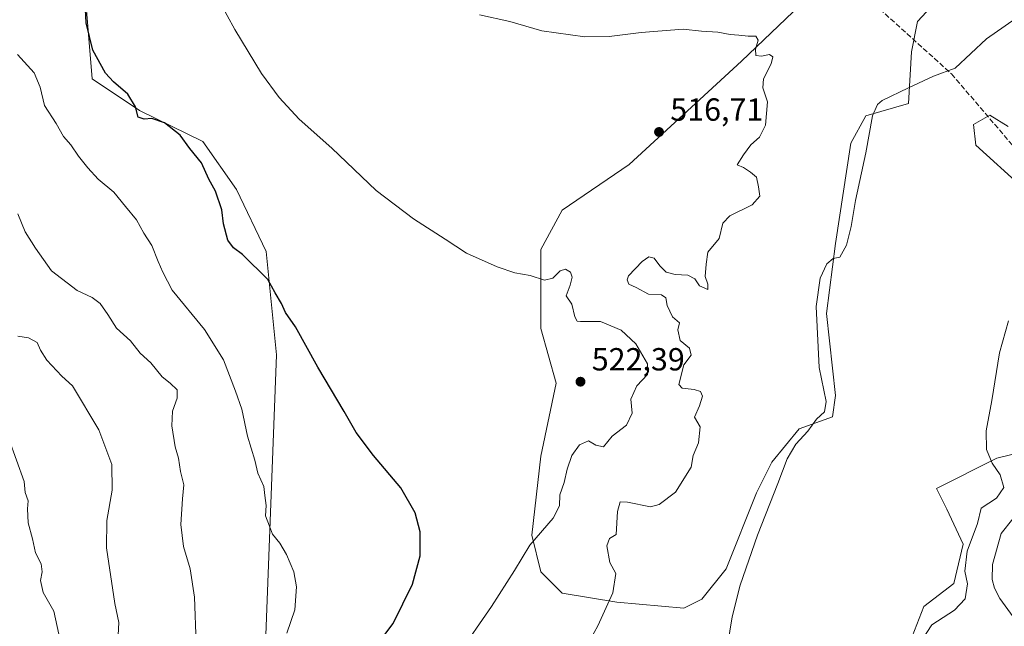
# Model space of a CAD drawing. Units: metres. Extents: x 627830 to 631283, y 4734243 to 4736620.
# Drawn here: x 629478 to 629787, y 4735464 to 4735655 of the extents above; entities that cross this region are included whole.
import ezdxf

# ---------------------------------------------------------------- set-up
doc = ezdxf.new("R2010")
doc.units = ezdxf.units.M
doc.header["$MEASUREMENT"] = 0
doc.linetypes.add('DGN Style 3', pattern=[2.307223, 1.648017, -0.659207])
for name, color, linetype, lineweight in [('Arbolado forestal CxS', 92, 'Continuous', 0), ('Corriente natural lineal', 142, 'Continuous', 13), ('Cultivos herbáceos CxS', 92, 'Continuous', 0), ('Cultivos leñosos CxS', 92, 'Continuous', 0), ('Curva de nivel maestra', 30, 'Continuous', 30), ('Curva de nivel normal', 30, 'Continuous', 0), ('Matorral CxS', 135, 'Continuous', 0), ('Punto de cota en terreno', 7, 'Continuous', 0), ('Rótulo de punto de cota en terreno', 7, 'Continuous', 0), ('Senda', 7, 'DGN Style 3', 0), ('Suelo desnudo CxS', 253, 'Continuous', 0)]:
    doc.layers.add(name, color=color, linetype=linetype, lineweight=lineweight)
doc.styles.add('Style-Arial', font='txt')

# ---------------------------------------------------------------- blocks, each defined once
blk = doc.blocks.new('*U8')
at = {"layer": 'Arbolado forestal CxS', "color": 92, "linetype": 'Continuous', "lineweight": 0}
for points in [[(629756.6649, 4735457.5371, 505.5206), (629761.7483, 4735470.6151, 505.5323), (629771.1875, 4735477.8811, 505.4757), (629774.0927, 4735490.2317, 505.4996), (629769.0101, 4735501.1297, 505.9045), (629765.7421, 4735507.6699, 506.2663), (629784.6205, 4735517.1147, 504.6628), (629802.7735, 4735521.4733, 503.7628)], [(629792.6091, 4735602.1201, 505.8936), (629778.0875, 4735615.1983, 507.2344), (629777.3617, 4735621.7373, 507.6525), (629782.4447, 4735624.6431, 507.7108), (629788.1925, 4735621.1039, 507.0989)]]:
    blk.add_polyline3d(points, dxfattribs=at)
blk = doc.blocks.new('5PATER')
at = {"layer": 'Cultivos leñosos CxS', "linetype": 'Continuous', "lineweight": 0}
h = blk.add_hatch(color=51, dxfattribs=at)
edge = h.paths.add_edge_path()
edge.add_ellipse((0, 0), major_axis=(-0.11, -0.111), ratio=0.999422, start_angle=0, end_angle=360)

msp = doc.modelspace()

# ---------------------------------------------------------------- linework, layer by layer
at = {"layer": 'Arbolado forestal CxS', "color": 92, "linetype": 'Continuous', "lineweight": 0}
for points in [[(629792.6091, 4735602.1201, 505.8936), (629778.0875, 4735615.1983, 507.2344), (629777.3617, 4735621.7373, 507.6525), (629782.4447, 4735624.6431, 507.7108), (629788.1925, 4735621.1039, 507.0989)], [(629636.1303, 4735339.1117, 512.3252), (629654.2833, 4735336.2059, 511.0568), (629668.0783, 4735342.7447, 510.1315), (629677.5187, 4735354.3683, 509.1484), (629687.6839, 4735365.2673, 508.3181), (629694.2193, 4735385.6101, 508.2411), (629692.0417, 4735399.4141, 508.9126), (629697.8499, 4735411.7659, 508.7559), (629708.7421, 4735421.9377, 507.9287), (629719.6331, 4735423.3907, 507.0171), (629731.2513, 4735419.0307, 506.189), (629744.3213, 4735424.8435, 505.6488), (629753.7605, 4735432.1083, 505.5176), (629756.6649, 4735457.5371, 505.5206), (629761.7483, 4735470.6151, 505.5323), (629771.1875, 4735477.8811, 505.4757), (629774.0927, 4735490.2317, 505.4996), (629769.0101, 4735501.1297, 505.9045), (629765.7421, 4735507.6699, 506.2663), (629784.6205, 4735517.1147, 504.6628), (629802.7735, 4735521.4733, 503.7628)]]:
    msp.add_polyline3d(points, dxfattribs=at)
at = {"layer": 'Corriente natural lineal', "color": 142, "linetype": 'Continuous', "lineweight": 13}
msp.add_polyline3d([(629789.7748, 4735467.4202, 503.1458), (629785.5805, 4735473.1965, 502.4925), (629783.9184, 4735476.4417, 501.9862), (629783.1968, 4735479.0899, 501.6602), (629783.2675, 4735483.8483, 501.691), (629786.0223, 4735493.5253, 501.9471), (629789.7013, 4735498.1312, 501.7233)], dxfattribs=at)
at = {"layer": 'Cultivos herbáceos CxS', "color": 92, "linetype": 'Continuous', "lineweight": 0}
for points in [[(629463.3919, 4735785.0929, 523.7673), (629484.8273, 4735805.9427, 520.2584), (629500.3429, 4735823.4337, 518.0166), (629504.0133, 4735799.9995, 518.3947), (629496.5473, 4735762.3459, 520.6588), (629497.9069, 4735737.9117, 522.2153), (629500.2071, 4735699.9129, 523.4747), (629497.7185, 4735676.5801, 524.7933), (629501.1157, 4735635.9823, 526.0831), (629515.9375, 4735626.1323, 524.8185), (629535.8391, 4735616.3899, 523.695), (629546.3209, 4735601.3629, 523.3331), (629555.6275, 4735581.8629, 523.6003), (629558.8497, 4735549.5219, 526.4933), (629555.3817, 4735456.1953, 530.6797), (629573.7909, 4735423.9541, 523.0826), (629571.4891, 4735384.8035, 520.9411), (629579.2007, 4735359.7155, 519.4351), (629593.6573, 4735345.0063, 516.9228), (629618.6343, 4735348.0951, 514.1828), (629636.1303, 4735339.1117, 512.3252)], [(629555.3817, 4735456.1953, 530.6797), (629558.8497, 4735549.5219, 526.4933), (629555.6275, 4735581.8629, 523.6003), (629546.3209, 4735601.3629, 523.3331), (629535.8391, 4735616.3899, 523.695), (629515.9375, 4735626.1323, 524.8185), (629501.1157, 4735635.9823, 526.0831), (629497.7185, 4735676.5801, 524.7933)], [(629725.5635, 4735661.5887, 514.2293), (629704.6139, 4735641.5851, 514.9561), (629669.3803, 4735609.1963, 517.0281), (629648.4309, 4735594.9077, 518.0428), (629641.7645, 4735582.5237, 518.966), (629641.7641, 4735557.7559, 520.9685), (629646.5257, 4735540.6091, 521.8771), (629641.7631, 4735517.7461, 521.6811), (629638.9065, 4735492.9781, 520.2533), (629641.7623, 4735481.5473, 518.8812), (629648.4283, 4735474.8793, 517.3039), (629665.5681, 4735472.0211, 514.7126), (629686.5181, 4735470.1157, 511.8312), (629692.2313, 4735472.9727, 511.1246), (629699.8495, 4735482.4997, 510.4232), (629709.3719, 4735506.3145, 510.5145), (629714.1333, 4735515.8403, 510.3904), (629722.7045, 4735526.3193, 510.041), (629733.1785, 4735530.1293, 509.528), (629734.1307, 4735536.7971, 509.2869), (629731.2753, 4735562.5181, 509.6009), (629734.1317, 4735584.4277, 510.3727), (629738.8945, 4735615.8637, 511.0091), (629743.6557, 4735624.4377, 510.1818), (629756.9869, 4735628.2475, 509.5598), (629757.9391, 4735644.4413, 510.9465), (629759.8443, 4735653.9673, 511.9185), (629769.3667, 4735664.4461, 512.0121)], [(629725.5635, 4735661.5887, 514.2293), (629704.6139, 4735641.5851, 514.9561), (629669.3803, 4735609.1963, 517.0281), (629648.4309, 4735594.9077, 518.0428), (629641.7645, 4735582.5237, 518.966), (629641.7641, 4735557.7559, 520.9685), (629646.5257, 4735540.6091, 521.8771), (629641.7631, 4735517.7461, 521.6811), (629638.9065, 4735492.9781, 520.2533), (629641.7623, 4735481.5473, 518.8812), (629648.4283, 4735474.8793, 517.3039), (629665.5681, 4735472.0211, 514.7126), (629686.5181, 4735470.1157, 511.8312), (629692.2313, 4735472.9727, 511.1246), (629699.8495, 4735482.4997, 510.4232), (629709.3719, 4735506.3145, 510.5145), (629714.1333, 4735515.8403, 510.3904), (629722.7045, 4735526.3193, 510.041), (629733.1785, 4735530.1293, 509.528), (629734.1307, 4735536.7971, 509.2869), (629731.2753, 4735562.5181, 509.6009), (629734.1317, 4735584.4277, 510.3727), (629738.8945, 4735615.8637, 511.0091), (629743.6557, 4735624.4377, 510.1818), (629756.9869, 4735628.2475, 509.5598), (629757.9391, 4735644.4413, 510.9465), (629759.8443, 4735653.9673, 511.9185), (629769.3667, 4735664.4461, 512.0121)], [(629788.1925, 4735621.1039, 507.0989), (629782.4447, 4735624.6431, 507.7108), (629777.3617, 4735621.7373, 507.6525), (629778.0875, 4735615.1983, 507.2344), (629792.6091, 4735602.1201, 505.8936)], [(629792.6091, 4735602.1201, 505.8936), (629778.0875, 4735615.1983, 507.2344), (629777.3617, 4735621.7373, 507.6525), (629782.4447, 4735624.6431, 507.7108), (629788.1925, 4735621.1039, 507.0989)], [(629636.1303, 4735339.1117, 512.3252), (629654.2833, 4735336.2059, 511.0568), (629668.0783, 4735342.7447, 510.1315), (629677.5187, 4735354.3683, 509.1484), (629687.6839, 4735365.2673, 508.3181), (629694.2193, 4735385.6101, 508.2411), (629692.0417, 4735399.4141, 508.9126), (629697.8499, 4735411.7659, 508.7559), (629708.7421, 4735421.9377, 507.9287), (629719.6331, 4735423.3907, 507.0171), (629731.2513, 4735419.0307, 506.189), (629744.3213, 4735424.8435, 505.6488), (629753.7605, 4735432.1083, 505.5176), (629756.6649, 4735457.5371, 505.5206), (629761.7483, 4735470.6151, 505.5323), (629771.1875, 4735477.8811, 505.4757), (629774.0927, 4735490.2317, 505.4996), (629769.0101, 4735501.1297, 505.9045), (629765.7421, 4735507.6699, 506.2663), (629784.6205, 4735517.1147, 504.6628), (629802.7735, 4735521.4733, 503.7628)], [(629802.7735, 4735521.4733, 503.7628), (629784.6205, 4735517.1147, 504.6628), (629765.7421, 4735507.6699, 506.2663), (629769.0101, 4735501.1297, 505.9045), (629774.0927, 4735490.2317, 505.4996), (629771.1875, 4735477.8811, 505.4757), (629761.7483, 4735470.6151, 505.5323), (629756.6649, 4735457.5371, 505.5206)]]:
    msp.add_polyline3d(points, dxfattribs=at)
at = {"layer": 'Curva de nivel maestra', "color": 30, "linetype": 'Continuous', "lineweight": 30, "elevation": 525, "flags": 128}
msp.add_lwpolyline([(629587.34, 4735454.5101), (629595.45, 4735465.3701), (629601.53, 4735477.6001), (629603.96, 4735486.5601), (629603.95, 4735494.0001), (629602.32, 4735500.0501), (629597.82, 4735507.8801), (629589.33, 4735517.9301), (629583.9, 4735525.1701), (629580.12, 4735531.7901), (629571.84, 4735545.7001), (629564.82, 4735558.3401), (629561.72, 4735562.8201), (629560.46, 4735565.6601), (629558.44, 4735568.9801), (629556.22, 4735573.1501), (629548.19, 4735580.9701), (629545.4, 4735583.0801), (629543.65, 4735585.4601), (629542.3, 4735590.6001), (629541.76, 4735594.9901), (629539.76, 4735600.8401), (629537.7, 4735604.5901), (629535.34, 4735609.7001), (629531.77, 4735614.2001), (629528.71, 4735618.3801), (629523.75, 4735622.2801), (629519.85, 4735623.5801), (629517.38, 4735623.3401), (629515.52, 4735624.0501), (629514.66, 4735627.2601), (629512.3, 4735631.2401), (629507.77, 4735635.0401), (629505.25, 4735637.8201), (629501.28, 4735645.0101), (629499.26, 4735653.5201), (629499.03, 4735657.7801)], dxfattribs=at)
at = {"layer": 'Curva de nivel normal', "color": 30, "linetype": 'Continuous', "lineweight": 0, "flags": 128}
for points, elevation in [([(629541, 4735660.2701), (629545.83, 4735651.4401), (629554.22, 4735637.6401), (629559.69, 4735630.2201), (629565.99, 4735623.4101), (629576.24, 4735614.2501), (629590.11, 4735601.0401), (629601.82, 4735592.1701), (629611.79, 4735585.7701), (629618.49, 4735581.3801), (629628.01, 4735577.0601), (629633.56, 4735575.2201), (629638.43, 4735574.4001), (629642.89, 4735572.9201), (629645.5, 4735573.5201), (629647.85, 4735575.8401), (629649.47, 4735576.3401), (629651.02, 4735575.4301), (629651.6, 4735573.9001), (629650.92, 4735571.3801), (629649.71, 4735568.0601), (629651.41, 4735565.4401), (629652.4, 4735561.3901), (629653.17, 4735560.1201), (629654.19, 4735560.0101), (629660.43, 4735560.0201), (629666.91, 4735557.2501), (629671.48, 4735552.9401), (629675.14, 4735546.6601), (629675.14, 4735543.3601), (629671.79, 4735539.8401), (629669.92, 4735535.6101), (629670.35, 4735531.2401), (629668.62, 4735527.4601), (629664.06, 4735524.0201), (629661.34, 4735520.6701), (629658.97, 4735521.2201), (629656.7, 4735522.5801), (629653.84, 4735521.3201), (629651.49, 4735518.0001), (629649.95, 4735513.7101), (629649.1, 4735509.5201), (629647.74, 4735505.6401), (629647.58, 4735502.2301), (629645.58, 4735498.3601), (629638.34, 4735489.8901), (629633.46, 4735481.9501), (629626.25, 4735470.6401), (629594.67, 4735424.9301)], 520), ([(629798.97, 4735660.9201), (629781.41, 4735648.5801), (629771.57, 4735639.3201), (629764.79, 4735636.8901), (629756.98, 4735633.1601), (629748.78, 4735629.1901), (629747.26, 4735628.0201), (629745.74, 4735624.4701), (629743.58, 4735612.7901), (629740.39, 4735597.9401), (629739, 4735589.7201), (629737.55, 4735583.9201), (629735.43, 4735580.1601), (629733.38, 4735579.7101), (629731.34, 4735578.0601), (629729.28, 4735573.5301), (629728.05, 4735564.6901), (629729, 4735545.5101), (629731.22, 4735534.8501), (629730.64, 4735531.6501), (629728.18, 4735529.3201), (629725.48, 4735525.6501), (629721.7, 4735521.5601), (629718.94, 4735516.8801), (629716.04, 4735509.1601), (629709.69, 4735493.0401), (629704.23, 4735477.3001), (629701.68, 4735467.4501), (629700.2, 4735458.4101)], 510), ([(629622.56, 4735656.0301), (629631.99, 4735653.9901), (629642.09, 4735651.0301), (629655.55, 4735649.1601), (629663.15, 4735649.2801), (629673.19, 4735650.5501), (629686.32, 4735651.6001), (629692.13, 4735650.9401), (629697.22, 4735650.6301), (629701.08, 4735649.8801), (629703.77, 4735649.7001), (629706.74, 4735649.3401), (629709.1, 4735649.3801), (629709.86, 4735648.1201), (629709.01, 4735645.2801), (629709.11, 4735643.3801), (629710.9, 4735643.1701), (629713.41, 4735643.6801), (629714.47, 4735642.8701), (629713.98, 4735640.7701), (629711.51, 4735635.9901), (629711.32, 4735633.2301), (629712.75, 4735628.7601), (629712.12, 4735621.5201), (629710.31, 4735617.7901), (629707.58, 4735615.3701), (629705.26, 4735612.1801), (629703.23, 4735609.0701), (629705.29, 4735608.2101), (629707.43, 4735606.7501), (629709.32, 4735605.2201), (629709.99, 4735602.2101), (629710.43, 4735599.2401), (629707.96, 4735596.5001), (629700.94, 4735593.0701), (629698.81, 4735590.7901), (629697.68, 4735585.9801), (629694.11, 4735581.7301), (629693.56, 4735577.9801), (629693.25, 4735574.0601), (629694.06, 4735571.6501), (629694.09, 4735569.9701), (629691.47, 4735571.1601), (629689.99, 4735573.3701), (629687.84, 4735574.4801), (629683.82, 4735574.6601), (629681.06, 4735575.4701), (629678.99, 4735577.3801), (629677.3, 4735579.8001), (629675.54, 4735580.2001), (629673.46, 4735578.7601), (629669.26, 4735574.2601), (629668.75, 4735573.0701), (629669.28, 4735571.6801), (629671.66, 4735570.6001), (629675.53, 4735568.5401), (629679.58, 4735568.2901), (629680.88, 4735567.4201), (629681.35, 4735565.0201), (629682.96, 4735561.4601), (629685.16, 4735559.5301), (629684.68, 4735557.3201), (629685.38, 4735553.9801), (629688.32, 4735551.6501), (629688.88, 4735549.4101), (629686.6, 4735546.3701), (629684.98, 4735540.2101), (629686.08, 4735539.0601), (629689.79, 4735538.6201), (629691.75, 4735538.0201), (629692.42, 4735536.6101), (629691.48, 4735533.5401), (629689.95, 4735529.9801), (629691.66, 4735526.9801), (629691.18, 4735521.9801), (629689.49, 4735517.9801), (629688.89, 4735514.3201), (629683.98, 4735506.4401), (629678.85, 4735502.5901), (629676.08, 4735501.8401), (629668.92, 4735503.3201), (629666.56, 4735503.4601), (629665.75, 4735500.4601), (629665.38, 4735493.2301), (629663.26, 4735491.9101), (629662.39, 4735489.6301), (629663.36, 4735484.4501), (629665.27, 4735480.9701), (629664.28, 4735474.9701), (629659.64, 4735464.6401), (629651.54, 4735449.9701)], 515), ([(629562.14, 4735462.3101), (629564.62, 4735469.6401), (629565.16, 4735476.8501), (629564.27, 4735481.4701), (629562.01, 4735486.9901), (629559.96, 4735490.5001), (629557.64, 4735493.3201), (629556.64, 4735495.8701), (629555.41, 4735499.0801), (629555.62, 4735502.2801), (629555.26, 4735505.4401), (629554.93, 4735508.2601), (629553, 4735512.3901), (629552.1, 4735516.5001), (629549.79, 4735523.9801), (629548.07, 4735532.4901), (629546.02, 4735538.1601), (629542.3, 4735547.9101), (629536.31, 4735557.4801), (629526.22, 4735569.7401), (629523.25, 4735575.4101), (629521.82, 4735578.7601), (629519.83, 4735583.7701), (629517.34, 4735587.6401), (629515.01, 4735591.7901), (629511.56, 4735595.9701), (629507.9, 4735600.5301), (629502.94, 4735604.5401), (629499.77, 4735608.1701), (629496.8, 4735611.7401), (629494.42, 4735615.3201), (629492.09, 4735617.9801), (629489.83, 4735621.9801), (629486.14, 4735627.6301), (629484.85, 4735633.3701), (629482.88, 4735637.9001), (629477.69, 4735643.6901)], 530), ([(629533.74, 4735459.1301), (629533.17, 4735473.5601), (629531.87, 4735482.5001), (629529.7, 4735489.4201), (629528.91, 4735496.3001), (629529.38, 4735504.4401), (629529.82, 4735508.7501), (629528.8, 4735512.9201), (629528.16, 4735517.1801), (629527.13, 4735520.7201), (629526.06, 4735527.2501), (629526.32, 4735531.8201), (629527.73, 4735535.9001), (629527.74, 4735538.5501), (629525.52, 4735540.6601), (629523.06, 4735542.5801), (629519.54, 4735547.0501), (629516.2, 4735550.0501), (629513.15, 4735553.8601), (629508.69, 4735557.8301), (629506.04, 4735562.2001), (629503.65, 4735565.5801), (629501.06, 4735567.4901), (629496.37, 4735569.6601), (629488.36, 4735575.8601), (629483.38, 4735582.9201), (629480.13, 4735588.0701), (629477.85, 4735593.7101)], 535), ([(629760.03, 4735458.3001), (629764.25, 4735464.9301), (629771.44, 4735469.5501), (629774.78, 4735473.1001), (629775.47, 4735477.7301), (629774.6, 4735481.7601), (629775.38, 4735487.9801), (629778.62, 4735496.6501), (629779.78, 4735501.4801), (629784.56, 4735504.6401), (629786.84, 4735507.9001), (629785.69, 4735511.9501), (629783.2, 4735515.5201), (629781.39, 4735519.8701), (629781.37, 4735525.7401), (629783.1, 4735535.2601), (629785.47, 4735550.1301), (629788.29, 4735560.1701)], 505), ([(629508.95, 4735455.6401), (629509.48, 4735465.6401), (629508.17, 4735471.6401), (629505.59, 4735489.0501), (629505.72, 4735497.6101), (629507.35, 4735507.0801), (629507.28, 4735515.1701), (629503.18, 4735526.0201), (629494.9, 4735539.8001), (629491.56, 4735542.8401), (629486.91, 4735547.8501), (629484.9, 4735551.0201), (629483.88, 4735553.4301), (629481.2, 4735554.8201), (629477.84, 4735555.4001)], 540), ([(629490.66, 4735461.9901), (629489.06, 4735469.1801), (629485.78, 4735475.0001), (629484.93, 4735478.8301), (629485.41, 4735481.5501), (629485.08, 4735483.9801), (629483.36, 4735487.4201), (629482.4, 4735491.8201), (629481.09, 4735496.9201), (629480.86, 4735501.2201), (629481.01, 4735503.7201), (629480.1, 4735506.3701), (629479.84, 4735509.8401), (629474.96, 4735523.1501)], 545)]:
    msp.add_lwpolyline(points, dxfattribs=dict(at, elevation=elevation))
at = {"layer": 'Matorral CxS', "color": 135, "linetype": 'Continuous', "lineweight": 0}
for points in [[(629463.3919, 4735785.0929, 523.7673), (629484.8273, 4735805.9427, 520.2584), (629500.3429, 4735823.4337, 518.0166), (629504.0133, 4735799.9995, 518.3947), (629496.5473, 4735762.3459, 520.6588), (629497.9069, 4735737.9117, 522.2153), (629500.2071, 4735699.9129, 523.4747), (629497.7185, 4735676.5801, 524.7933), (629501.1157, 4735635.9823, 526.0831), (629515.9375, 4735626.1323, 524.8185), (629535.8391, 4735616.3899, 523.695), (629546.3209, 4735601.3629, 523.3331), (629555.6275, 4735581.8629, 523.6003), (629558.8497, 4735549.5219, 526.4933), (629555.3817, 4735456.1953, 530.6797), (629573.7909, 4735423.9541, 523.0826), (629571.4891, 4735384.8035, 520.9411), (629579.2007, 4735359.7155, 519.4351), (629593.6573, 4735345.0063, 516.9228), (629618.6343, 4735348.0951, 514.1828), (629636.1303, 4735339.1117, 512.3252)], [(629497.7185, 4735676.5801, 524.7933), (629501.1157, 4735635.9823, 526.0831), (629515.9375, 4735626.1323, 524.8185), (629535.8391, 4735616.3899, 523.695), (629546.3209, 4735601.3629, 523.3331), (629555.6275, 4735581.8629, 523.6003), (629558.8497, 4735549.5219, 526.4933), (629555.3817, 4735456.1953, 530.6797)]]:
    msp.add_polyline3d(points, dxfattribs=at)
at = {"layer": 'Senda', "color": 7, "linetype": 'DGN Style 3', "lineweight": 0}
msp.add_polyline3d([(629741.0901, 4735664.1201, 513.1468), (629770.4701, 4735637.5501, 511.5087), (629794.2001, 4735609.8401, 514.614), (629804.3701, 4735597.4001, 517.8809), (629813.9801, 4735581.0101, 516.4672), (629817.9301, 4735560.6601, 515.8391), (629822.4501, 4735533.5201, 514.1047), (629839.9701, 4735507.5101, 517.1338), (629873.8701, 4735460.5901, 517.5789), (629895.3401, 4735424.9701, 523.0864), (629907.2101, 4735408.5801, 521.6993), (629913.9901, 4735406.3101, 522.8828), (629936.5901, 4735409.7101, 520.6084), (629965.9701, 4735413.1001, 522.0906), (629982.9201, 4735414.7901, 518.5765), (630006.6601, 4735410.2701, 525.406), (630023.6101, 4735402.9201, 523.1458), (630032.78, 4735391.46, 522.6985)], dxfattribs=at)
at = {"layer": 'Suelo desnudo CxS', "color": 253, "linetype": 'Continuous', "lineweight": 0}
for points in [[(629769.3667, 4735664.4461, 512.0121), (629759.8443, 4735653.9673, 511.9185), (629757.9391, 4735644.4413, 510.9465), (629756.9869, 4735628.2475, 509.5598), (629743.6557, 4735624.4377, 510.1818), (629738.8945, 4735615.8637, 511.0091), (629734.1317, 4735584.4277, 510.3727), (629731.2753, 4735562.5181, 509.6009), (629734.1307, 4735536.7971, 509.2869), (629733.1785, 4735530.1293, 509.528), (629722.7045, 4735526.3193, 510.041), (629714.1333, 4735515.8403, 510.3904), (629709.3719, 4735506.3145, 510.5145), (629699.8495, 4735482.4997, 510.4232), (629692.2313, 4735472.9727, 511.1246), (629686.5181, 4735470.1157, 511.8312), (629665.5681, 4735472.0211, 514.7126), (629648.4283, 4735474.8793, 517.3039), (629641.7623, 4735481.5473, 518.8812), (629638.9065, 4735492.9781, 520.2533), (629641.7631, 4735517.7461, 521.6811), (629646.5257, 4735540.6091, 521.8771), (629641.7641, 4735557.7559, 520.9685), (629641.7645, 4735582.5237, 518.966), (629648.4309, 4735594.9077, 518.0428), (629669.3803, 4735609.1963, 517.0281), (629704.6139, 4735641.5851, 514.9561), (629725.5635, 4735661.5887, 514.2293)], [(629725.5635, 4735661.5887, 514.2293), (629704.6139, 4735641.5851, 514.9561), (629669.3803, 4735609.1963, 517.0281), (629648.4309, 4735594.9077, 518.0428), (629641.7645, 4735582.5237, 518.966), (629641.7641, 4735557.7559, 520.9685), (629646.5257, 4735540.6091, 521.8771), (629641.7631, 4735517.7461, 521.6811), (629638.9065, 4735492.9781, 520.2533), (629641.7623, 4735481.5473, 518.8812), (629648.4283, 4735474.8793, 517.3039), (629665.5681, 4735472.0211, 514.7126), (629686.5181, 4735470.1157, 511.8312), (629692.2313, 4735472.9727, 511.1246), (629699.8495, 4735482.4997, 510.4232), (629709.3719, 4735506.3145, 510.5145), (629714.1333, 4735515.8403, 510.3904), (629722.7045, 4735526.3193, 510.041), (629733.1785, 4735530.1293, 509.528), (629734.1307, 4735536.7971, 509.2869), (629731.2753, 4735562.5181, 509.6009), (629734.1317, 4735584.4277, 510.3727), (629738.8945, 4735615.8637, 511.0091), (629743.6557, 4735624.4377, 510.1818), (629756.9869, 4735628.2475, 509.5598), (629757.9391, 4735644.4413, 510.9465), (629759.8443, 4735653.9673, 511.9185), (629769.3667, 4735664.4461, 512.0121)]]:
    msp.add_polyline3d(points, dxfattribs=at)

# ---------------------------------------------------------------- block references
at = {"layer": 'Arbolado forestal CxS', "color": 92, "linetype": 'Continuous', "lineweight": 0}
msp.add_blockref('*U8', (0, 0), dxfattribs=at)
at = {"layer": 'Punto de cota en terreno', "color": 7, "linetype": 'Continuous', "lineweight": 0, "xscale": 10, "yscale": 10, "zscale": 10}
for p in [(629678.79, 4735619.36, 516.71), (629654.17, 4735541.1, 522.39)]:
    msp.add_blockref('5PATER', p, dxfattribs=at)

# ---------------------------------------------------------------- texts
at = {"layer": 'Rótulo de punto de cota en terreno', "color": 7, "linetype": 'Continuous', "lineweight": 0, "style": 'Style-Arial'}
for s, p in [('516,71', (629682.3178, 4735622.8878)), ('522,39', (629657.6978, 4735544.6278))]:
    msp.add_text(s, height=7, dxfattribs=at).set_placement(p)

doc.saveas('drawing.dxf')
